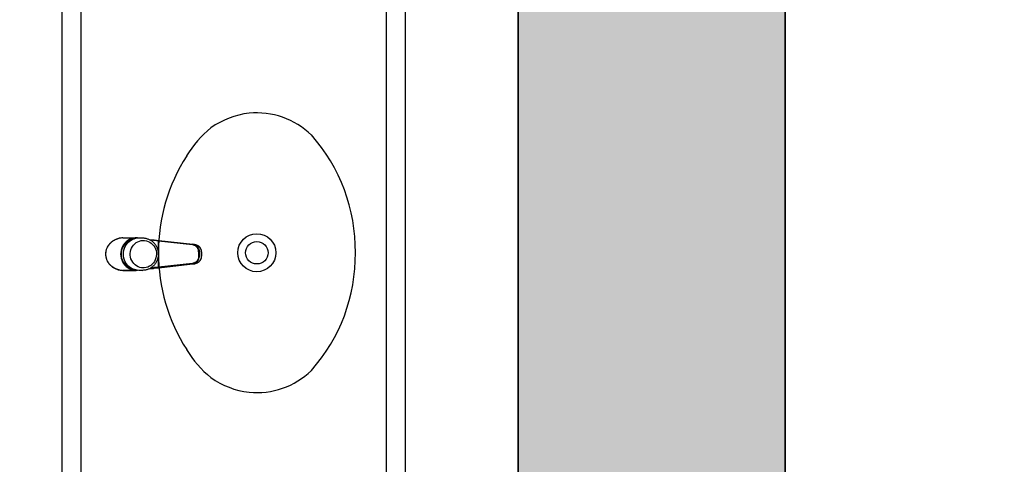
# Model space of a CAD drawing. Units: millimetres. Extents: x 3005 to 3489, y 1208 to 1443.
# Drawn here: x 3090 to 3092, y 1329 to 1329 of the extents above; entities that cross this region are included whole.
import ezdxf

# ---------------------------------------------------------------- set-up
doc = ezdxf.new("R2010")
doc.units = ezdxf.units.MM
doc.layers.add('A-DUTO-VC', color=2, linetype='Continuous', lineweight=30)
doc.layers.add('ARQ-GRADIL', color=32, linetype='Continuous', lineweight=15)
for name, color, linetype in [('BASE ELETRICA', 253, 'Continuous'), ('BASE ELÉTRICA 2', 30, 'Continuous'), ('layout', 7, 'Continuous')]:
    doc.layers.add(name, color=color, linetype=linetype)

# ---------------------------------------------------------------- blocks, each defined once
blk = doc.blocks.new('BASE 3ºPAV')
at = {"layer": 'BASE ELETRICA'}
for p, q in [((4415.6152, 3775.7138), (4415.6152, 3772.6438)), ((4416.1352, 3772.6438), (4416.1352, 3775.7138)), ((4416.1052, 3772.6738), (4416.1052, 3775.6838)), ((4415.6627, 3773.2905), (4415.6636, 3773.2913)), ((4415.6632, 3773.2909), (4415.6648, 3773.2924)), ((4415.6636, 3773.2913), (4415.6645, 3773.2921)), ((4415.6645, 3773.2921), (4415.6654, 3773.2929)), ((4415.6648, 3773.2924), (4415.6666, 3773.2937)), ((4415.6654, 3773.2929), (4415.6664, 3773.2936)), ((4415.6664, 3773.2936), (4415.6674, 3773.2943)), ((4415.6666, 3773.2937), (4415.6685, 3773.2949)), ((4415.6674, 3773.2943), (4415.6684, 3773.2949)), ((4415.6684, 3773.2949), (4415.6695, 3773.2955)), ((4415.6685, 3773.2949), (4415.6705, 3773.296)), ((4415.6695, 3773.2955), (4415.6706, 3773.296)), ((4415.6705, 3773.296), (4415.6725, 3773.2968)), ((4415.6706, 3773.296), (4415.6717, 3773.2965)), ((4415.6717, 3773.2965), (4415.6728, 3773.297)), ((4415.6725, 3773.2968), (4415.6746, 3773.2975)), ((4415.6728, 3773.297), (4415.674, 3773.2973)), ((4415.674, 3773.2973), (4415.6752, 3773.2977)), ((4415.6746, 3773.2975), (4415.6767, 3773.2981)), ((4415.6752, 3773.2977), (4415.6763, 3773.298)), ((4415.6763, 3773.298), (4415.6767, 3773.2981)), ((4415.6823, 3773.2986), (4415.6865, 3773.2987)), ((4415.6823, 3773.2986), (4415.6992, 3773.2986)), ((4415.6878, 3773.2925), (4415.6856, 3773.2903)), ((4415.6864, 3773.2894), (4415.6885, 3773.2916)), ((4415.6865, 3773.2987), (4415.6906, 3773.2987)), ((4415.6903, 3773.2944), (4415.6878, 3773.2925)), ((4415.6885, 3773.2916), (4415.6909, 3773.2935)), ((4415.69, 3773.2903), (4415.6923, 3773.2925)), ((4415.6902, 3773.2905), (4415.691, 3773.2913)), ((4415.693, 3773.296), (4415.6903, 3773.2944)), ((4415.6906, 3773.2987), (4415.6948, 3773.2988)), ((4415.6909, 3773.2935), (4415.6936, 3773.2951)), ((4415.691, 3773.2913), (4415.6918, 3773.2921)), ((4415.6918, 3773.2921), (4415.6927, 3773.2929)), ((4415.6923, 3773.2925), (4415.6947, 3773.2944)), ((4415.6927, 3773.2929), (4415.6936, 3773.2936)), ((4415.6959, 3773.2972), (4415.693, 3773.296)), ((4415.6936, 3773.2951), (4415.6964, 3773.2963)), ((4415.6936, 3773.2936), (4415.6945, 3773.2943)), ((4415.6945, 3773.2943), (4415.6955, 3773.2949)), ((4415.6947, 3773.2944), (4415.6974, 3773.296)), ((4415.6948, 3773.2988), (4415.699, 3773.2988)), ((4415.6955, 3773.2949), (4415.6965, 3773.2955)), ((4415.6989, 3773.2981), (4415.6959, 3773.2972)), ((4415.6964, 3773.2963), (4415.6993, 3773.2971)), ((4415.6965, 3773.2955), (4415.6975, 3773.296)), ((4415.6974, 3773.296), (4415.7003, 3773.2972)), ((4415.6975, 3773.296), (4415.6986, 3773.2965)), ((4415.6986, 3773.2965), (4415.6996, 3773.297)), ((4415.7008, 3773.2984), (4415.6989, 3773.2981)), ((4415.699, 3773.2988), (4415.6995, 3773.2988)), ((4415.6992, 3773.2988), (4415.6996, 3773.2988)), ((4415.6993, 3773.2986), (4415.6993, 3773.2986)), ((4415.6993, 3773.2986), (4415.7039, 3773.2986)), ((4415.6993, 3773.2986), (4415.6993, 3773.2986)), ((4415.6993, 3773.2971), (4415.7005, 3773.2973)), ((4415.6995, 3773.2988), (4415.7001, 3773.2988)), ((4415.6996, 3773.2988), (4415.7002, 3773.2988)), ((4415.6996, 3773.297), (4415.7007, 3773.2974)), ((4415.7001, 3773.2988), (4415.7008, 3773.2988)), ((4415.7002, 3773.2988), (4415.7009, 3773.2988)), ((4415.7003, 3773.2972), (4415.7033, 3773.2981)), ((4415.7007, 3773.2974), (4415.7018, 3773.2977)), ((4415.7008, 3773.2988), (4415.7016, 3773.2988)), ((4415.7039, 3773.2986), (4415.7008, 3773.2984)), ((4415.7009, 3773.2988), (4415.7016, 3773.2988)), ((4415.7016, 3773.2988), (4415.7021, 3773.2987)), ((4415.7016, 3773.2988), (4415.7022, 3773.2987)), ((4415.7016, 3773.2893), (4415.7039, 3773.2911)), ((4415.7018, 3773.2977), (4415.7029, 3773.298)), ((4415.7029, 3773.298), (4415.7033, 3773.2981)), ((4415.7033, 3773.2981), (4415.7063, 3773.2985)), ((4415.7037, 3773.2987), (4415.7048, 3773.2986)), ((4415.7039, 3773.2986), (4415.7039, 3773.2986)), ((4415.7039, 3773.2986), (4415.704, 3773.2986)), ((4415.7039, 3773.2911), (4415.7064, 3773.2925)), ((4415.704, 3773.2986), (4415.704, 3773.2985)), ((4415.704, 3773.2985), (4415.7041, 3773.2984)), ((4415.7041, 3773.2984), (4415.7041, 3773.2983)), ((4415.7041, 3773.2983), (4415.7041, 3773.2982)), ((4415.7063, 3773.2985), (4415.7084, 3773.2986)), ((4415.7064, 3773.2925), (4415.709, 3773.2936)), ((4415.7084, 3773.2986), (4415.7143, 3773.2986)), ((4415.709, 3773.2936), (4415.7118, 3773.2943)), ((4415.7118, 3773.2943), (4415.7146, 3773.2946)), ((4415.713, 3773.2986), (4415.7143, 3773.2986)), ((4415.7143, 3773.2986), (4415.7155, 3773.2986)), ((4415.7146, 3773.2946), (4415.7175, 3773.2945)), ((4415.7155, 3773.2986), (4415.7161, 3773.2985)), ((4415.7161, 3773.2985), (4415.7172, 3773.2984)), ((4415.7172, 3773.2984), (4415.7184, 3773.2983)), ((4415.7175, 3773.2945), (4415.7203, 3773.294)), ((4415.7184, 3773.2983), (4415.7195, 3773.298)), ((4415.7195, 3773.298), (4415.7206, 3773.2978)), ((4415.7203, 3773.294), (4415.723, 3773.2931)), ((4415.7206, 3773.2978), (4415.7217, 3773.2974)), ((4415.7217, 3773.2974), (4415.7228, 3773.2971)), ((4415.7228, 3773.2971), (4415.7239, 3773.2966)), ((4415.723, 3773.2931), (4415.7256, 3773.2919)), ((4415.7239, 3773.2966), (4415.7249, 3773.2962)), ((4415.7247, 3773.2963), (4415.7315, 3773.2954)), ((4415.7249, 3773.2962), (4415.7259, 3773.2956)), ((4415.7256, 3773.2919), (4415.728, 3773.2903)), ((4415.7259, 3773.2956), (4415.7269, 3773.2951)), ((4415.7269, 3773.2951), (4415.7279, 3773.2944)), ((4415.7316, 3773.2945), (4415.727, 3773.295)), ((4415.7279, 3773.2944), (4415.7289, 3773.2938)), ((4415.7289, 3773.2938), (4415.7298, 3773.2931)), ((4415.7298, 3773.2931), (4415.7307, 3773.2923)), ((4415.7307, 3773.2923), (4415.7315, 3773.2915)), ((4415.7315, 3773.2954), (4415.7328, 3773.2953)), ((4415.7315, 3773.2915), (4415.7323, 3773.2907)), ((4415.7329, 3773.2943), (4415.7316, 3773.2945)), ((4415.7328, 3773.2953), (4415.7328, 3773.2953)), ((4415.7328, 3773.2953), (4415.74, 3773.2945)), ((4415.7397, 3773.2935), (4415.7329, 3773.2943)), ((4415.7397, 3773.2938), (4415.7398, 3773.2939)), ((4415.7397, 3773.2937), (4415.7397, 3773.2938)), ((4415.7397, 3773.2936), (4415.7397, 3773.2937)), ((4415.7397, 3773.2937), (4415.7397, 3773.2937)), ((4415.7397, 3773.2935), (4415.7397, 3773.2936)), ((4415.7943, 3773.2875), (4415.7397, 3773.2935)), ((4415.7397, 3773.2519), (4415.7397, 3773.2935)), ((4415.7397, 3773.2935), (4415.7397, 3773.2935)), ((4415.7398, 3773.2941), (4415.7398, 3773.2942)), ((4415.7398, 3773.2942), (4415.7399, 3773.2942)), ((4415.7398, 3773.294), (4415.7398, 3773.2941)), ((4415.7398, 3773.2941), (4415.7398, 3773.2941)), ((4415.7398, 3773.2939), (4415.7398, 3773.294)), ((4415.7398, 3773.294), (4415.7398, 3773.294)), ((4415.7398, 3773.2939), (4415.7398, 3773.2939)), ((4415.7399, 3773.2943), (4415.7399, 3773.2944)), ((4415.7399, 3773.2944), (4415.7399, 3773.2944)), ((4415.7399, 3773.2944), (4415.7399, 3773.2944)), ((4415.7399, 3773.2944), (4415.74, 3773.2944)), ((4415.7399, 3773.2942), (4415.7399, 3773.2943)), ((4415.7399, 3773.2943), (4415.7399, 3773.2943)), ((4415.74, 3773.2945), (4415.7946, 3773.2884)), ((4415.74, 3773.2944), (4415.74, 3773.2945)), ((4415.74, 3773.2945), (4415.74, 3773.2945)), ((4415.74, 3773.2945), (4415.74, 3773.2945)), ((4415.74, 3773.2945), (4415.74, 3773.2945)), ((4415.6555, 3773.2749), (4415.6558, 3773.2772)), ((4415.6555, 3773.2748), (4415.6556, 3773.276)), ((4415.6556, 3773.276), (4415.6558, 3773.2771)), ((4415.6558, 3773.2772), (4415.6563, 3773.2794)), ((4415.6558, 3773.2771), (4415.656, 3773.2783)), ((4415.656, 3773.2783), (4415.6563, 3773.2794)), ((4415.6563, 3773.2794), (4415.657, 3773.2815)), ((4415.6563, 3773.2794), (4415.6566, 3773.2805)), ((4415.6566, 3773.2805), (4415.657, 3773.2816)), ((4415.657, 3773.2815), (4415.6579, 3773.2836)), ((4415.657, 3773.2816), (4415.6575, 3773.2827)), ((4415.6575, 3773.2827), (4415.6579, 3773.2838)), ((4415.6579, 3773.2836), (4415.659, 3773.2856)), ((4415.6579, 3773.2838), (4415.6585, 3773.2848)), ((4415.6585, 3773.2848), (4415.6591, 3773.2858)), ((4415.659, 3773.2856), (4415.6602, 3773.2875)), ((4415.6591, 3773.2858), (4415.6597, 3773.2868)), ((4415.6597, 3773.2868), (4415.6604, 3773.2878)), ((4415.6602, 3773.2875), (4415.6616, 3773.2893)), ((4415.6604, 3773.2878), (4415.6611, 3773.2887)), ((4415.6611, 3773.2887), (4415.6619, 3773.2896)), ((4415.6616, 3773.2893), (4415.6632, 3773.2909)), ((4415.6619, 3773.2896), (4415.6627, 3773.2905)), ((4415.6792, 3773.2759), (4415.679, 3773.2727)), ((4415.6797, 3773.2791), (4415.6792, 3773.2759)), ((4415.6807, 3773.2822), (4415.6797, 3773.2791)), ((4415.6803, 3773.2752), (4415.6808, 3773.2783)), ((4415.682, 3773.2851), (4415.6807, 3773.2822)), ((4415.6808, 3773.2783), (4415.6817, 3773.2813)), ((4415.6817, 3773.2813), (4415.6829, 3773.2842)), ((4415.6836, 3773.2878), (4415.682, 3773.2851)), ((4415.6829, 3773.2842), (4415.6845, 3773.2869)), ((4415.6834, 3773.2727), (4415.6836, 3773.2759)), ((4415.6834, 3773.2745), (4415.6835, 3773.2757)), ((4415.6835, 3773.2757), (4415.6837, 3773.2769)), ((4415.6856, 3773.2903), (4415.6836, 3773.2878)), ((4415.6836, 3773.2759), (4415.6842, 3773.2791)), ((4415.6837, 3773.2769), (4415.6839, 3773.278)), ((4415.6839, 3773.278), (4415.6842, 3773.2792)), ((4415.6842, 3773.2791), (4415.6851, 3773.2821)), ((4415.6842, 3773.2792), (4415.6845, 3773.2803)), ((4415.6845, 3773.2869), (4415.6864, 3773.2894)), ((4415.6845, 3773.2803), (4415.6848, 3773.2814)), ((4415.6848, 3773.2814), (4415.6853, 3773.2825)), ((4415.6851, 3773.2821), (4415.6864, 3773.285)), ((4415.6853, 3773.2825), (4415.6857, 3773.2836)), ((4415.6857, 3773.2836), (4415.6862, 3773.2847)), ((4415.6862, 3773.2847), (4415.6868, 3773.2857)), ((4415.6864, 3773.285), (4415.6881, 3773.2878)), ((4415.6868, 3773.2857), (4415.6874, 3773.2867)), ((4415.6874, 3773.2867), (4415.688, 3773.2877)), ((4415.688, 3773.2877), (4415.6887, 3773.2887)), ((4415.6881, 3773.2878), (4415.69, 3773.2903)), ((4415.6887, 3773.2887), (4415.6894, 3773.2896)), ((4415.6894, 3773.2896), (4415.6902, 3773.2905)), ((4415.6943, 3773.2738), (4415.6947, 3773.2767)), ((4415.6947, 3773.2767), (4415.6954, 3773.2796)), ((4415.6954, 3773.2796), (4415.6964, 3773.2823)), ((4415.6964, 3773.2823), (4415.6979, 3773.2849)), ((4415.6979, 3773.2849), (4415.6996, 3773.2872)), ((4415.6996, 3773.2872), (4415.7016, 3773.2893)), ((4415.728, 3773.2903), (4415.7301, 3773.2883)), ((4415.7301, 3773.2883), (4415.732, 3773.2861)), ((4415.732, 3773.2861), (4415.7336, 3773.2837)), ((4415.7323, 3773.2907), (4415.7331, 3773.2898)), ((4415.7331, 3773.2898), (4415.7339, 3773.2889)), ((4415.7336, 3773.2837), (4415.7349, 3773.281)), ((4415.7339, 3773.2889), (4415.7346, 3773.288)), ((4415.7346, 3773.288), (4415.7352, 3773.287)), ((4415.7349, 3773.281), (4415.7358, 3773.2782)), ((4415.7352, 3773.287), (4415.7358, 3773.286)), ((4415.7358, 3773.286), (4415.7364, 3773.2849)), ((4415.7358, 3773.2782), (4415.7363, 3773.2753)), ((4415.7363, 3773.2753), (4415.7365, 3773.2724)), ((4415.7364, 3773.2849), (4415.7369, 3773.2839)), ((4415.7369, 3773.2839), (4415.7374, 3773.2828)), ((4415.7374, 3773.2828), (4415.7378, 3773.2817)), ((4415.7378, 3773.2817), (4415.7382, 3773.2806)), ((4415.7382, 3773.2806), (4415.7385, 3773.2794)), ((4415.7385, 3773.2794), (4415.7388, 3773.2783)), ((4415.7388, 3773.2783), (4415.739, 3773.2771)), ((4415.739, 3773.2771), (4415.7392, 3773.2759)), ((4415.7392, 3773.2759), (4415.7393, 3773.2748)), ((4415.7951, 3773.2873), (4415.7943, 3773.2875)), ((4415.7946, 3773.2884), (4415.7979, 3773.2881)), ((4415.7958, 3773.2872), (4415.7951, 3773.2873)), ((4415.7966, 3773.2869), (4415.7958, 3773.2872)), ((4415.7973, 3773.2866), (4415.7966, 3773.2869)), ((4415.7973, 3773.2878), (4415.7989, 3773.2871)), ((4415.798, 3773.2863), (4415.7973, 3773.2866)), ((4415.7979, 3773.2881), (4415.7981, 3773.288)), ((4415.7987, 3773.2859), (4415.798, 3773.2863)), ((4415.7981, 3773.2881), (4415.7983, 3773.288)), ((4415.7981, 3773.288), (4415.7986, 3773.288)), ((4415.7983, 3773.288), (4415.799, 3773.2879)), ((4415.7986, 3773.288), (4415.7993, 3773.2878)), ((4415.7994, 3773.2855), (4415.7987, 3773.2859)), ((4415.7989, 3773.2871), (4415.8004, 3773.2861)), ((4415.799, 3773.2879), (4415.7998, 3773.2877)), ((4415.7993, 3773.2878), (4415.8, 3773.2876)), ((4415.8, 3773.285), (4415.7994, 3773.2855)), ((4415.7998, 3773.2877), (4415.8006, 3773.2874)), ((4415.8, 3773.2876), (4415.8007, 3773.2874)), ((4415.8006, 3773.2844), (4415.8, 3773.285)), ((4415.8004, 3773.2861), (4415.8018, 3773.2849)), ((4415.8006, 3773.2874), (4415.8014, 3773.2871)), ((4415.8012, 3773.2839), (4415.8006, 3773.2844)), ((4415.8007, 3773.2874), (4415.8014, 3773.2871)), ((4415.8017, 3773.2832), (4415.8012, 3773.2839)), ((4415.8014, 3773.2871), (4415.8021, 3773.2867)), ((4415.8014, 3773.2871), (4415.8021, 3773.2867)), ((4415.8021, 3773.2826), (4415.8017, 3773.2832)), ((4415.8018, 3773.2849), (4415.8029, 3773.2834)), ((4415.8021, 3773.2867), (4415.8028, 3773.2863)), ((4415.8021, 3773.2867), (4415.8028, 3773.2863)), ((4415.8025, 3773.2819), (4415.8021, 3773.2826)), ((4415.8029, 3773.2812), (4415.8025, 3773.2819)), ((4415.8028, 3773.2863), (4415.8035, 3773.2858)), ((4415.8028, 3773.2863), (4415.8029, 3773.2862)), ((4415.8029, 3773.2862), (4415.8035, 3773.2859)), ((4415.8029, 3773.2834), (4415.8039, 3773.2818)), ((4415.8032, 3773.2804), (4415.8029, 3773.2812)), ((4415.8035, 3773.2797), (4415.8032, 3773.2804)), ((4415.8035, 3773.2859), (4415.804, 3773.2854)), ((4415.8035, 3773.2858), (4415.8041, 3773.2853)), ((4415.8037, 3773.2789), (4415.8035, 3773.2797)), ((4415.8038, 3773.2781), (4415.8037, 3773.2789)), ((4415.8039, 3773.2773), (4415.8038, 3773.2781)), ((4415.8039, 3773.2818), (4415.8045, 3773.2801)), ((4415.8039, 3773.2765), (4415.8039, 3773.2773)), ((4415.8039, 3773.2765), (4415.8039, 3773.2689)), ((4415.804, 3773.2854), (4415.8043, 3773.2852)), ((4415.8041, 3773.2853), (4415.8048, 3773.2847)), ((4415.8043, 3773.2852), (4415.8046, 3773.2849)), ((4415.8045, 3773.2801), (4415.805, 3773.2783)), ((4415.8046, 3773.2849), (4415.8049, 3773.2846)), ((4415.8048, 3773.2847), (4415.8053, 3773.2841)), ((4415.8049, 3773.2846), (4415.8052, 3773.2843)), ((4415.805, 3773.2783), (4415.8051, 3773.2765)), ((4415.8051, 3773.2689), (4415.8051, 3773.2765)), ((4415.8052, 3773.2843), (4415.8055, 3773.2839)), ((4415.8053, 3773.2841), (4415.8059, 3773.2834)), ((4415.8055, 3773.2839), (4415.8059, 3773.2834)), ((4415.8059, 3773.2834), (4415.8064, 3773.2826)), ((4415.8059, 3773.2834), (4415.8062, 3773.283)), ((4415.8062, 3773.283), (4415.8065, 3773.2824)), ((4415.8064, 3773.2826), (4415.8069, 3773.2818)), ((4415.8065, 3773.2824), (4415.8069, 3773.2818)), ((4415.8069, 3773.2818), (4415.8072, 3773.281)), ((4415.8069, 3773.2818), (4415.8072, 3773.2811)), ((4415.8072, 3773.2811), (4415.8075, 3773.2804)), ((4415.8072, 3773.281), (4415.8075, 3773.2802)), ((4415.8075, 3773.2804), (4415.8077, 3773.2797)), ((4415.8075, 3773.2802), (4415.8078, 3773.2794)), ((4415.8077, 3773.2797), (4415.8079, 3773.2792)), ((4415.8078, 3773.2794), (4415.808, 3773.2787)), ((4415.8079, 3773.2792), (4415.808, 3773.2787)), ((4415.808, 3773.2787), (4415.8081, 3773.2778)), ((4415.808, 3773.2787), (4415.8081, 3773.2781)), ((4415.8081, 3773.2781), (4415.8082, 3773.2775)), ((4415.8081, 3773.2778), (4415.8082, 3773.277)), ((4415.8082, 3773.2775), (4415.8082, 3773.2769)), ((4415.8082, 3773.277), (4415.8082, 3773.2761)), ((4415.8082, 3773.2769), (4415.8082, 3773.2761)), ((4415.8082, 3773.2761), (4415.8082, 3773.2692)), ((4415.8082, 3773.2761), (4415.8083, 3773.2761)), ((4415.8083, 3773.2761), (4415.8083, 3773.2692)), ((4415.6554, 3773.2726), (4415.6555, 3773.2749)), ((4415.6554, 3773.2737), (4415.6555, 3773.2748)), ((4415.6554, 3773.2725), (4415.6554, 3773.2737)), ((4415.6555, 3773.2704), (4415.6554, 3773.2726)), ((4415.6554, 3773.2713), (4415.6554, 3773.2725)), ((4415.6555, 3773.2702), (4415.6554, 3773.2713)), ((4415.6558, 3773.2681), (4415.6555, 3773.2704)), ((4415.6556, 3773.269), (4415.6555, 3773.2702)), ((4415.6558, 3773.2679), (4415.6556, 3773.269)), ((4415.6563, 3773.2659), (4415.6558, 3773.2681)), ((4415.6561, 3773.2667), (4415.6558, 3773.2679)), ((4415.6564, 3773.2656), (4415.6561, 3773.2667)), ((4415.6571, 3773.2637), (4415.6563, 3773.2659)), ((4415.6567, 3773.2645), (4415.6564, 3773.2656)), ((4415.6571, 3773.2634), (4415.6567, 3773.2645)), ((4415.658, 3773.2616), (4415.6571, 3773.2637)), ((4415.6576, 3773.2623), (4415.6571, 3773.2634)), ((4415.6581, 3773.2613), (4415.6576, 3773.2623)), ((4415.659, 3773.2597), (4415.658, 3773.2616)), ((4415.6587, 3773.2602), (4415.6581, 3773.2613)), ((4415.6593, 3773.2592), (4415.6587, 3773.2602)), ((4415.6603, 3773.2578), (4415.659, 3773.2597)), ((4415.679, 3773.2727), (4415.6791, 3773.2695)), ((4415.6791, 3773.2695), (4415.6797, 3773.2663)), ((4415.6797, 3773.2663), (4415.6807, 3773.2633)), ((4415.6802, 3773.272), (4415.6803, 3773.2752)), ((4415.6805, 3773.2689), (4415.6802, 3773.272)), ((4415.6811, 3773.2658), (4415.6805, 3773.2689)), ((4415.6807, 3773.2633), (4415.682, 3773.2604)), ((4415.6821, 3773.2628), (4415.6811, 3773.2658)), ((4415.682, 3773.2604), (4415.6836, 3773.2576)), ((4415.6835, 3773.26), (4415.6821, 3773.2628)), ((4415.6834, 3773.2733), (4415.6834, 3773.2745)), ((4415.6834, 3773.2727), (4415.6834, 3773.2733)), ((4415.6834, 3773.2716), (4415.6834, 3773.2727)), ((4415.6834, 3773.2726), (4415.6834, 3773.2727)), ((4415.6836, 3773.2694), (4415.6834, 3773.2726)), ((4415.6835, 3773.2704), (4415.6834, 3773.2716)), ((4415.6836, 3773.2692), (4415.6835, 3773.2704)), ((4415.6852, 3773.2574), (4415.6835, 3773.26)), ((4415.6842, 3773.2662), (4415.6836, 3773.2694)), ((4415.6838, 3773.2681), (4415.6836, 3773.2692)), ((4415.684, 3773.2669), (4415.6838, 3773.2681)), ((4415.6843, 3773.2658), (4415.684, 3773.2669)), ((4415.6852, 3773.2632), (4415.6842, 3773.2662)), ((4415.6846, 3773.2646), (4415.6843, 3773.2658)), ((4415.685, 3773.2635), (4415.6846, 3773.2646)), ((4415.6854, 3773.2624), (4415.685, 3773.2635)), ((4415.6865, 3773.2602), (4415.6852, 3773.2632)), ((4415.6859, 3773.2613), (4415.6854, 3773.2624)), ((4415.6864, 3773.2603), (4415.6859, 3773.2613)), ((4415.687, 3773.2592), (4415.6864, 3773.2603)), ((4415.6881, 3773.2575), (4415.6865, 3773.2602)), ((4415.6944, 3773.2708), (4415.6943, 3773.2738)), ((4415.6948, 3773.2679), (4415.6944, 3773.2708)), ((4415.6956, 3773.2651), (4415.6948, 3773.2679)), ((4415.6968, 3773.2624), (4415.6956, 3773.2651)), ((4415.6983, 3773.2598), (4415.6968, 3773.2624)), ((4415.7001, 3773.2576), (4415.6983, 3773.2598)), ((4415.7333, 3773.2611), (4415.7316, 3773.2587)), ((4415.7346, 3773.2637), (4415.7333, 3773.2611)), ((4415.7356, 3773.2665), (4415.7346, 3773.2637)), ((4415.7359, 3773.2596), (4415.7353, 3773.2586)), ((4415.7362, 3773.2694), (4415.7356, 3773.2665)), ((4415.7365, 3773.2606), (4415.7359, 3773.2596)), ((4415.7365, 3773.2724), (4415.7362, 3773.2694)), ((4415.737, 3773.2617), (4415.7365, 3773.2606)), ((4415.7375, 3773.2628), (4415.737, 3773.2617)), ((4415.7379, 3773.2639), (4415.7375, 3773.2628)), ((4415.7382, 3773.265), (4415.7379, 3773.2639)), ((4415.7386, 3773.2661), (4415.7382, 3773.265)), ((4415.7388, 3773.2673), (4415.7386, 3773.2661)), ((4415.739, 3773.2685), (4415.7388, 3773.2673)), ((4415.7392, 3773.2696), (4415.739, 3773.2685)), ((4415.7393, 3773.2708), (4415.7392, 3773.2696)), ((4415.7393, 3773.2748), (4415.7393, 3773.2736)), ((4415.7393, 3773.2736), (4415.7394, 3773.2727)), ((4415.7394, 3773.272), (4415.7393, 3773.2708)), ((4415.7394, 3773.2727), (4415.7394, 3773.272)), ((4415.7994, 3773.2599), (4415.7987, 3773.2595)), ((4415.8, 3773.2604), (4415.7994, 3773.2599)), ((4415.8006, 3773.2609), (4415.8, 3773.2604)), ((4415.8004, 3773.2593), (4415.8018, 3773.2605)), ((4415.8012, 3773.2615), (4415.8006, 3773.2609)), ((4415.8017, 3773.2621), (4415.8012, 3773.2615)), ((4415.8021, 3773.2628), (4415.8017, 3773.2621)), ((4415.8018, 3773.2605), (4415.8029, 3773.2619)), ((4415.8025, 3773.2635), (4415.8021, 3773.2628)), ((4415.8029, 3773.2642), (4415.8025, 3773.2635)), ((4415.8035, 3773.2595), (4415.8028, 3773.2591)), ((4415.8032, 3773.2649), (4415.8029, 3773.2642)), ((4415.8029, 3773.2619), (4415.8039, 3773.2635)), ((4415.8037, 3773.2597), (4415.803, 3773.2592)), ((4415.8035, 3773.2657), (4415.8032, 3773.2649)), ((4415.8037, 3773.2665), (4415.8035, 3773.2657)), ((4415.8041, 3773.2601), (4415.8035, 3773.2595)), ((4415.8038, 3773.2673), (4415.8037, 3773.2665)), ((4415.8042, 3773.2601), (4415.8037, 3773.2597)), ((4415.8039, 3773.2681), (4415.8038, 3773.2673)), ((4415.8039, 3773.2689), (4415.8039, 3773.2681)), ((4415.8039, 3773.2635), (4415.8045, 3773.2652)), ((4415.8048, 3773.2607), (4415.8041, 3773.2601)), ((4415.8044, 3773.2603), (4415.8042, 3773.2601)), ((4415.805, 3773.2608), (4415.8044, 3773.2603)), ((4415.8045, 3773.2652), (4415.805, 3773.267)), ((4415.8053, 3773.2613), (4415.8048, 3773.2607)), ((4415.805, 3773.267), (4415.8051, 3773.2689)), ((4415.8054, 3773.2613), (4415.805, 3773.2608)), ((4415.8059, 3773.262), (4415.8053, 3773.2613)), ((4415.8058, 3773.2618), (4415.8054, 3773.2613)), ((4415.8061, 3773.2623), (4415.8058, 3773.2618)), ((4415.8064, 3773.2627), (4415.8059, 3773.262)), ((4415.8065, 3773.2629), (4415.8061, 3773.2623)), ((4415.8069, 3773.2635), (4415.8064, 3773.2627)), ((4415.8069, 3773.2637), (4415.8065, 3773.2629)), ((4415.8072, 3773.2644), (4415.8069, 3773.2635)), ((4415.8073, 3773.2644), (4415.8069, 3773.2637)), ((4415.8075, 3773.2651), (4415.8072, 3773.2644)), ((4415.8076, 3773.2652), (4415.8073, 3773.2644)), ((4415.8078, 3773.2659), (4415.8075, 3773.2651)), ((4415.8078, 3773.266), (4415.8076, 3773.2652)), ((4415.808, 3773.2667), (4415.8078, 3773.2659)), ((4415.808, 3773.2665), (4415.8078, 3773.266)), ((4415.8081, 3773.2675), (4415.808, 3773.2667)), ((4415.8081, 3773.2671), (4415.808, 3773.2665)), ((4415.8082, 3773.2684), (4415.8081, 3773.2675)), ((4415.8082, 3773.2678), (4415.8081, 3773.2671)), ((4415.8082, 3773.2692), (4415.8082, 3773.2684)), ((4415.8082, 3773.2692), (4415.8083, 3773.2692)), ((4415.8082, 3773.2692), (4415.8082, 3773.2685)), ((4415.8082, 3773.2685), (4415.8082, 3773.2678)), ((4415.6599, 3773.2582), (4415.6593, 3773.2592)), ((4415.6606, 3773.2573), (4415.6599, 3773.2582)), ((4415.6617, 3773.256), (4415.6603, 3773.2578)), ((4415.6614, 3773.2563), (4415.6606, 3773.2573)), ((4415.6622, 3773.2554), (4415.6614, 3773.2563)), ((4415.6632, 3773.2544), (4415.6617, 3773.256)), ((4415.663, 3773.2546), (4415.6622, 3773.2554)), ((4415.6639, 3773.2538), (4415.663, 3773.2546)), ((4415.6649, 3773.2529), (4415.6632, 3773.2544)), ((4415.6648, 3773.253), (4415.6639, 3773.2538)), ((4415.6657, 3773.2522), (4415.6648, 3773.253)), ((4415.6667, 3773.2516), (4415.6649, 3773.2529)), ((4415.6667, 3773.2515), (4415.6657, 3773.2522)), ((4415.6686, 3773.2504), (4415.6667, 3773.2516)), ((4415.6677, 3773.2509), (4415.6667, 3773.2515)), ((4415.6688, 3773.2503), (4415.6677, 3773.2509)), ((4415.6705, 3773.2494), (4415.6686, 3773.2504)), ((4415.6698, 3773.2497), (4415.6688, 3773.2503)), ((4415.6709, 3773.2492), (4415.6698, 3773.2497)), ((4415.6726, 3773.2485), (4415.6705, 3773.2494)), ((4415.6721, 3773.2487), (4415.6709, 3773.2492)), ((4415.6728, 3773.2484), (4415.6721, 3773.2487)), ((4415.6747, 3773.2478), (4415.6726, 3773.2485)), ((4415.6768, 3773.2473), (4415.6747, 3773.2478)), ((4415.6823, 3773.2467), (4415.6992, 3773.2467)), ((4415.6865, 3773.2467), (4415.6823, 3773.2467)), ((4415.6836, 3773.2576), (4415.6855, 3773.2551)), ((4415.6872, 3773.255), (4415.6852, 3773.2574)), ((4415.6855, 3773.2551), (4415.6878, 3773.2529)), ((4415.6906, 3773.2466), (4415.6865, 3773.2467)), ((4415.6876, 3773.2582), (4415.687, 3773.2592)), ((4415.6895, 3773.2529), (4415.6872, 3773.255)), ((4415.6883, 3773.2573), (4415.6876, 3773.2582)), ((4415.6878, 3773.2529), (4415.6903, 3773.251)), ((4415.6901, 3773.255), (4415.6881, 3773.2575)), ((4415.689, 3773.2563), (4415.6883, 3773.2573)), ((4415.6897, 3773.2554), (4415.689, 3773.2563)), ((4415.692, 3773.2512), (4415.6895, 3773.2529)), ((4415.6905, 3773.2546), (4415.6897, 3773.2554)), ((4415.6923, 3773.2528), (4415.6901, 3773.255)), ((4415.6903, 3773.251), (4415.6929, 3773.2494)), ((4415.6913, 3773.2537), (4415.6905, 3773.2546)), ((4415.6948, 3773.2465), (4415.6906, 3773.2466)), ((4415.6921, 3773.2529), (4415.6913, 3773.2537)), ((4415.6947, 3773.2498), (4415.692, 3773.2512)), ((4415.693, 3773.2522), (4415.6921, 3773.2529)), ((4415.6948, 3773.2509), (4415.6923, 3773.2528)), ((4415.6929, 3773.2494), (4415.6958, 3773.2481)), ((4415.6939, 3773.2515), (4415.693, 3773.2522)), ((4415.6949, 3773.2508), (4415.6939, 3773.2515)), ((4415.6976, 3773.2487), (4415.6947, 3773.2498)), ((4415.6975, 3773.2493), (4415.6948, 3773.2509)), ((4415.699, 3773.2465), (4415.6948, 3773.2465)), ((4415.6959, 3773.2502), (4415.6949, 3773.2508)), ((4415.6958, 3773.2481), (4415.6988, 3773.2473)), ((4415.6969, 3773.2496), (4415.6959, 3773.2502)), ((4415.6979, 3773.2491), (4415.6969, 3773.2496)), ((4415.7004, 3773.2481), (4415.6975, 3773.2493)), ((4415.7006, 3773.248), (4415.6976, 3773.2487)), ((4415.6989, 3773.2487), (4415.6979, 3773.2491)), ((4415.6988, 3773.2473), (4415.6988, 3773.2473)), ((4415.6988, 3773.2473), (4415.7019, 3773.2468)), ((4415.7, 3773.2482), (4415.6989, 3773.2487)), ((4415.6992, 3773.2465), (4415.699, 3773.2465)), ((4415.6995, 3773.2465), (4415.699, 3773.2465)), ((4415.6992, 3773.2467), (4415.6992, 3773.2467)), ((4415.6996, 3773.2465), (4415.6992, 3773.2465)), ((4415.6993, 3773.2467), (4415.6993, 3773.2467)), ((4415.6993, 3773.2467), (4415.7039, 3773.2467)), ((4415.6993, 3773.2467), (4415.6993, 3773.2467)), ((4415.7001, 3773.2466), (4415.6995, 3773.2465)), ((4415.7002, 3773.2466), (4415.6996, 3773.2465)), ((4415.7011, 3773.2479), (4415.7, 3773.2482)), ((4415.7022, 3773.2556), (4415.7001, 3773.2576)), ((4415.7008, 3773.2466), (4415.7001, 3773.2466)), ((4415.7009, 3773.2466), (4415.7002, 3773.2466)), ((4415.7034, 3773.2473), (4415.7004, 3773.2481)), ((4415.7016, 3773.2466), (4415.7008, 3773.2466)), ((4415.7016, 3773.2466), (4415.7009, 3773.2466)), ((4415.7018, 3773.2476), (4415.7011, 3773.2479)), ((4415.7022, 3773.2466), (4415.7016, 3773.2466)), ((4415.7021, 3773.2466), (4415.7016, 3773.2466)), ((4415.7019, 3773.2476), (4415.7018, 3773.2476)), ((4415.7019, 3773.2468), (4415.7039, 3773.2467)), ((4415.7045, 3773.2539), (4415.7022, 3773.2556)), ((4415.7053, 3773.2469), (4415.7034, 3773.2473)), ((4415.7048, 3773.2468), (4415.7037, 3773.2467)), ((4415.7039, 3773.2467), (4415.7039, 3773.2468)), ((4415.7039, 3773.2468), (4415.704, 3773.2468)), ((4415.704, 3773.2469), (4415.7041, 3773.247)), ((4415.704, 3773.2468), (4415.704, 3773.2469)), ((4415.7041, 3773.247), (4415.7041, 3773.2471)), ((4415.7041, 3773.2471), (4415.7041, 3773.2471)), ((4415.7071, 3773.2525), (4415.7045, 3773.2539)), ((4415.7084, 3773.2467), (4415.7053, 3773.2469)), ((4415.7098, 3773.2515), (4415.7071, 3773.2525)), ((4415.7143, 3773.2467), (4415.7084, 3773.2467)), ((4415.7125, 3773.2509), (4415.7098, 3773.2515)), ((4415.7154, 3773.2507), (4415.7125, 3773.2509)), ((4415.713, 3773.2468), (4415.7143, 3773.2467)), ((4415.7155, 3773.2468), (4415.7143, 3773.2467)), ((4415.7169, 3773.2508), (4415.7154, 3773.2507)), ((4415.7163, 3773.2468), (4415.7155, 3773.2468)), ((4415.7174, 3773.2469), (4415.7163, 3773.2468)), ((4415.7197, 3773.2512), (4415.7169, 3773.2508)), ((4415.7186, 3773.2471), (4415.7174, 3773.2469)), ((4415.7197, 3773.2474), (4415.7186, 3773.2471)), ((4415.7224, 3773.252), (4415.7197, 3773.2512)), ((4415.7208, 3773.2476), (4415.7197, 3773.2474)), ((4415.7219, 3773.248), (4415.7208, 3773.2476)), ((4415.723, 3773.2484), (4415.7219, 3773.248)), ((4415.725, 3773.2532), (4415.7224, 3773.252)), ((4415.724, 3773.2488), (4415.723, 3773.2484)), ((4415.7251, 3773.2493), (4415.724, 3773.2488)), ((4415.7247, 3773.2491), (4415.7315, 3773.2499)), ((4415.7275, 3773.2547), (4415.725, 3773.2532)), ((4415.7261, 3773.2498), (4415.7251, 3773.2493)), ((4415.7271, 3773.2504), (4415.7261, 3773.2498)), ((4415.7316, 3773.2509), (4415.727, 3773.2503)), ((4415.7281, 3773.251), (4415.7271, 3773.2504)), ((4415.7297, 3773.2566), (4415.7275, 3773.2547)), ((4415.729, 3773.2517), (4415.7281, 3773.251)), ((4415.7299, 3773.2524), (4415.729, 3773.2517)), ((4415.7316, 3773.2587), (4415.7297, 3773.2566)), ((4415.7308, 3773.2532), (4415.7299, 3773.2524)), ((4415.7317, 3773.254), (4415.7308, 3773.2532)), ((4415.7315, 3773.2499), (4415.7328, 3773.2501)), ((4415.7329, 3773.2511), (4415.7316, 3773.2509)), ((4415.7325, 3773.2548), (4415.7317, 3773.254)), ((4415.7333, 3773.2557), (4415.7325, 3773.2548)), ((4415.7328, 3773.2501), (4415.74, 3773.2509)), ((4415.7328, 3773.2501), (4415.7328, 3773.2501)), ((4415.7397, 3773.2519), (4415.7329, 3773.2511)), ((4415.734, 3773.2566), (4415.7333, 3773.2557)), ((4415.7347, 3773.2576), (4415.734, 3773.2566)), ((4415.7353, 3773.2586), (4415.7347, 3773.2576)), ((4415.7943, 3773.2579), (4415.7397, 3773.2519)), ((4415.7397, 3773.2519), (4415.7397, 3773.2518)), ((4415.7397, 3773.2518), (4415.7397, 3773.2518)), ((4415.7397, 3773.2518), (4415.7397, 3773.2517)), ((4415.7397, 3773.2517), (4415.7397, 3773.2516)), ((4415.7397, 3773.2516), (4415.7397, 3773.2516)), ((4415.7397, 3773.2516), (4415.7398, 3773.2515)), ((4415.7398, 3773.2515), (4415.7398, 3773.2514)), ((4415.7398, 3773.2514), (4415.7398, 3773.2514)), ((4415.7398, 3773.2514), (4415.7398, 3773.2513)), ((4415.7398, 3773.2513), (4415.7398, 3773.2513)), ((4415.7398, 3773.2513), (4415.7398, 3773.2512)), ((4415.7398, 3773.2512), (4415.7398, 3773.2512)), ((4415.7398, 3773.2512), (4415.7399, 3773.2511)), ((4415.7399, 3773.2511), (4415.7399, 3773.2511)), ((4415.7399, 3773.2511), (4415.7399, 3773.251)), ((4415.7399, 3773.251), (4415.7399, 3773.251)), ((4415.7399, 3773.251), (4415.7399, 3773.251)), ((4415.7399, 3773.251), (4415.7399, 3773.2509)), ((4415.7399, 3773.2509), (4415.74, 3773.2509)), ((4415.74, 3773.2509), (4415.7946, 3773.2569)), ((4415.74, 3773.2509), (4415.74, 3773.2509)), ((4415.74, 3773.2509), (4415.74, 3773.2509)), ((4415.74, 3773.2509), (4415.74, 3773.2509)), ((4415.74, 3773.2509), (4415.74, 3773.2509)), ((4415.7951, 3773.258), (4415.7943, 3773.2579)), ((4415.7946, 3773.2569), (4415.7979, 3773.2573)), ((4415.7958, 3773.2582), (4415.7951, 3773.258)), ((4415.7966, 3773.2584), (4415.7958, 3773.2582)), ((4415.7973, 3773.2587), (4415.7966, 3773.2584)), ((4415.798, 3773.2591), (4415.7973, 3773.2587)), ((4415.7973, 3773.2575), (4415.7989, 3773.2583)), ((4415.7982, 3773.2573), (4415.7979, 3773.2573)), ((4415.7987, 3773.2595), (4415.798, 3773.2591)), ((4415.7983, 3773.2573), (4415.7981, 3773.2573)), ((4415.7986, 3773.2574), (4415.7982, 3773.2573)), ((4415.7989, 3773.2574), (4415.7983, 3773.2573)), ((4415.7993, 3773.2575), (4415.7986, 3773.2574)), ((4415.7989, 3773.2583), (4415.8004, 3773.2593)), ((4415.7995, 3773.2576), (4415.7989, 3773.2574)), ((4415.8, 3773.2577), (4415.7993, 3773.2575)), ((4415.8002, 3773.2578), (4415.7995, 3773.2576)), ((4415.8007, 3773.258), (4415.8, 3773.2577)), ((4415.8008, 3773.258), (4415.8002, 3773.2578)), ((4415.8014, 3773.2583), (4415.8007, 3773.258)), ((4415.8013, 3773.2582), (4415.8008, 3773.258)), ((4415.8018, 3773.2585), (4415.8013, 3773.2582)), ((4415.8021, 3773.2586), (4415.8014, 3773.2583)), ((4415.8023, 3773.2587), (4415.8018, 3773.2585)), ((4415.8028, 3773.2591), (4415.8021, 3773.2586)), ((4415.803, 3773.2592), (4415.8023, 3773.2587))]:
    blk.add_line(p, q, dxfattribs=at)
for radius in [0.0305, 0.018]:
    blk.add_circle((4415.8972, 3773.2749), radius, dxfattribs=at)
for centre, radius, start, end in [((4415.9009, 3773.3655), 0.1339, 96.9427, 125.1953), ((4415.8967, 3773.3722), 0.1267, 45.9979, 95.422), ((4415.9276, 3773.3455), 0.1659, 128.7467, 149.4245), ((4415.7743, 3773.2773), 0.2809, 359.5162, 41.4959), ((4416.0216, 3773.2771), 0.2818, 147.172, 180.4496), ((4415.6823, 3773.2707), 0.0279, 89.9967, 101.5456), ((4415.6976, 3773.1822), 0.1166, 87.0001, 87.7939), ((4415.7038, 3773.2708), 0.0278, 85.0903, 89.8241), ((4415.7933, 3773.277), 0.0116, 70.052, 83.6792), ((4416.0216, 3773.2727), 0.2818, 179.5504, 212.828), ((4415.7743, 3773.2725), 0.2809, 318.5041, 0.4838), ((4415.6822, 3773.2744), 0.0277, 249.9754, 255.206), ((4415.6823, 3773.2746), 0.0278, 255.2031, 258.6809), ((4415.6823, 3773.2746), 0.0279, 258.6538, 270.0031), ((4415.7084, 3773.2709), 0.0242, 254.5789, 258.0221), ((4415.6976, 3773.3632), 0.1167, 272.2077, 272.9926), ((4415.7038, 3773.2746), 0.0278, 270.1759, 274.9096), ((4415.7933, 3773.2684), 0.0116, 276.3208, 290.0151), ((4415.9276, 3773.2043), 0.1659, 210.5755, 231.2533), ((4415.8967, 3773.1775), 0.1267, 264.578, 314.0021), ((4415.9009, 3773.1843), 0.1339, 234.8047, 263.0573)]:
    blk.add_arc(centre, radius, start, end, dxfattribs=at)
at = {"layer": 'BASE ELÉTRICA 2'}
blk.add_line((4415.5852, 3772.554), (4415.5852, 3775.7138), dxfattribs=at)

msp = doc.modelspace()

# ---------------------------------------------------------------- hatches: boundary and pattern name
at = {"layer": 'ARQ-GRADIL'}
h = msp.add_hatch(dxfattribs=at)
h.set_pattern_fill('ANGLE', color=253)
h.set_pattern_definition([(0, (0, 0), (0, 6.985), [5.08, -1.905]), (90, (0, 0), (-6.985, 4e-16), [5.08, -1.905])])
h.paths.add_polyline_path([(3090.6085, 1331.6031), (3091.4375, 1331.6031), (3091.4375, 1331.5953), (3091.3958, 1331.5953), (3091.3958, 1331.3241), (3091.4446, 1331.3241), (3091.4446, 1330.2542), (3091.2368, 1330.2542), (3091.2368, 1326.0835), (3093.1353, 1326.0835), (3093.1353, 1326.1404), (3093.4353, 1326.1404), (3093.4353, 1326.0835), (3096.3134, 1326.0835), (3096.3134, 1326.1404), (3096.6134, 1326.1404), (3096.6134, 1326.0835), (3099.4915, 1326.0835), (3099.4915, 1326.1404), (3099.7915, 1326.1404), (3099.7915, 1326.0835), (3102.6696, 1326.0835), (3102.6696, 1326.1404), (3102.9696, 1326.1404), (3102.9696, 1326.0835), (3105.8477, 1326.0835), (3105.8477, 1326.1404), (3106.1477, 1326.1404), (3106.1477, 1326.0835), (3109.0258, 1326.0835), (3109.0258, 1326.1404), (3109.3258, 1326.1404), (3109.3258, 1326.0835), (3109.4316, 1326.0835), (3109.4316, 1325.6559), (3109.3258, 1325.6559), (3109.3258, 1325.599), (3109.0258, 1325.599), (3109.0258, 1325.6559), (3106.1477, 1325.6559), (3106.1477, 1325.599), (3105.8477, 1325.599), (3105.8477, 1325.6559), (3102.9696, 1325.6559), (3102.9696, 1325.599), (3102.6696, 1325.599), (3102.6696, 1325.6559), (3099.7915, 1325.6559), (3099.7915, 1325.599), (3099.4915, 1325.599), (3099.4915, 1325.6559), (3096.6134, 1325.6559), (3096.6134, 1325.599), (3096.3134, 1325.599), (3096.3134, 1325.6559), (3093.4353, 1325.6559), (3093.4353, 1325.599), (3093.1353, 1325.599), (3093.1353, 1325.6559), (3088.3264, 1325.6559), (3088.3264, 1325.599), (3088.0264, 1325.599), (3088.0264, 1325.6559), (3085.1483, 1325.6559), (3085.1483, 1325.599), (3084.8483, 1325.599), (3084.8483, 1325.6559), (3081.9702, 1325.6559), (3081.9702, 1325.599), (3081.6702, 1325.599), (3081.6702, 1325.6559), (3078.7922, 1325.6559), (3078.7922, 1325.599), (3078.4922, 1325.599), (3078.4922, 1325.6559), (3075.6141, 1325.6559), (3075.6141, 1325.599), (3075.3141, 1325.599), (3075.3141, 1325.6559), (3072.436, 1325.6559), (3072.436, 1325.599), (3072.136, 1325.599), (3072.136, 1325.6559), (3069.2579, 1325.6559), (3069.2579, 1325.599), (3068.9579, 1325.599), (3068.9579, 1325.6559), (3066.0798, 1325.6559), (3066.0798, 1325.599), (3065.7798, 1325.599), (3065.7798, 1325.6559), (3065.7064, 1325.6559), (3065.7064, 1326.0835), (3065.7798, 1326.0835), (3065.7798, 1326.1404), (3066.0798, 1326.1404), (3066.0798, 1326.0835), (3068.9579, 1326.0835), (3068.9579, 1326.1404), (3069.2579, 1326.1404), (3069.2579, 1326.0835), (3072.136, 1326.0835), (3072.136, 1326.1404), (3072.436, 1326.1404), (3072.436, 1326.0835), (3075.3141, 1326.0835), (3075.3141, 1326.1404), (3075.6141, 1326.1404), (3075.6141, 1326.0835), (3078.4922, 1326.0835), (3078.4922, 1326.1404), (3078.7922, 1326.1404), (3078.7922, 1326.0835), (3081.6702, 1326.0835), (3081.6702, 1326.1404), (3081.9702, 1326.1404), (3081.9702, 1326.0835), (3084.8483, 1326.0835), (3084.8483, 1326.1404), (3085.1483, 1326.1404), (3085.1483, 1326.0835), (3088.0264, 1326.0835), (3088.0264, 1326.1404), (3088.3264, 1326.1404), (3088.3264, 1326.0835), (3090.8092, 1326.0835), (3090.8092, 1330.2542), (3090.6014, 1330.2542), (3090.6014, 1331.3241), (3090.6502, 1331.3241), (3090.6502, 1331.5953), (3090.6085, 1331.5953)])
h = msp.add_hatch(color=253, dxfattribs=at)
h.dxf.hatch_style = 1
h.paths.add_polyline_path([(3090.6085, 1331.6031), (3091.4375, 1331.6031), (3091.4375, 1331.5953), (3091.3958, 1331.5953), (3091.3958, 1331.3241), (3091.4446, 1331.3241), (3091.4446, 1330.2542), (3091.2368, 1330.2542), (3091.2368, 1326.0835), (3093.1353, 1326.0835), (3093.1353, 1326.1404), (3093.4353, 1326.1404), (3093.4353, 1326.0835), (3096.3134, 1326.0835), (3096.3134, 1326.1404), (3096.6134, 1326.1404), (3096.6134, 1326.0835), (3099.4915, 1326.0835), (3099.4915, 1326.1404), (3099.7915, 1326.1404), (3099.7915, 1326.0835), (3102.6696, 1326.0835), (3102.6696, 1326.1404), (3102.9696, 1326.1404), (3102.9696, 1326.0835), (3105.8477, 1326.0835), (3105.8477, 1326.1404), (3106.1477, 1326.1404), (3106.1477, 1326.0835), (3109.0258, 1326.0835), (3109.0258, 1326.1404), (3109.3258, 1326.1404), (3109.3258, 1326.0835), (3109.4316, 1326.0835), (3109.4316, 1325.6559), (3109.3258, 1325.6559), (3109.3258, 1325.599), (3109.0258, 1325.599), (3109.0258, 1325.6559), (3106.1477, 1325.6559), (3106.1477, 1325.599), (3105.8477, 1325.599), (3105.8477, 1325.6559), (3102.9696, 1325.6559), (3102.9696, 1325.599), (3102.6696, 1325.599), (3102.6696, 1325.6559), (3099.7915, 1325.6559), (3099.7915, 1325.599), (3099.4915, 1325.599), (3099.4915, 1325.6559), (3096.6134, 1325.6559), (3096.6134, 1325.599), (3096.3134, 1325.599), (3096.3134, 1325.6559), (3093.4353, 1325.6559), (3093.4353, 1325.599), (3093.1353, 1325.599), (3093.1353, 1325.6559), (3088.3264, 1325.6559), (3088.3264, 1325.599), (3088.0264, 1325.599), (3088.0264, 1325.6559), (3085.1483, 1325.6559), (3085.1483, 1325.599), (3084.8483, 1325.599), (3084.8483, 1325.6559), (3081.9702, 1325.6559), (3081.9702, 1325.599), (3081.6702, 1325.599), (3081.6702, 1325.6559), (3078.7922, 1325.6559), (3078.7922, 1325.599), (3078.4922, 1325.599), (3078.4922, 1325.6559), (3075.6141, 1325.6559), (3075.6141, 1325.599), (3075.3141, 1325.599), (3075.3141, 1325.6559), (3072.436, 1325.6559), (3072.436, 1325.599), (3072.136, 1325.599), (3072.136, 1325.6559), (3069.2579, 1325.6559), (3069.2579, 1325.599), (3068.9579, 1325.599), (3068.9579, 1325.6559), (3066.0798, 1325.6559), (3066.0798, 1325.599), (3065.7798, 1325.599), (3065.7798, 1325.6559), (3065.7064, 1325.6559), (3065.7064, 1326.0835), (3065.7798, 1326.0835), (3065.7798, 1326.1404), (3066.0798, 1326.1404), (3066.0798, 1326.0835), (3068.9579, 1326.0835), (3068.9579, 1326.1404), (3069.2579, 1326.1404), (3069.2579, 1326.0835), (3072.136, 1326.0835), (3072.136, 1326.1404), (3072.436, 1326.1404), (3072.436, 1326.0835), (3075.3141, 1326.0835), (3075.3141, 1326.1404), (3075.6141, 1326.1404), (3075.6141, 1326.0835), (3078.4922, 1326.0835), (3078.4922, 1326.1404), (3078.7922, 1326.1404), (3078.7922, 1326.0835), (3081.6702, 1326.0835), (3081.6702, 1326.1404), (3081.9702, 1326.1404), (3081.9702, 1326.0835), (3084.8483, 1326.0835), (3084.8483, 1326.1404), (3085.1483, 1326.1404), (3085.1483, 1326.0835), (3088.0264, 1326.0835), (3088.0264, 1326.1404), (3088.3264, 1326.1404), (3088.3264, 1326.0835), (3090.8092, 1326.0835), (3090.8092, 1330.2542), (3090.6014, 1330.2542), (3090.6014, 1331.3241), (3090.6502, 1331.3241), (3090.6502, 1331.5953), (3090.6085, 1331.5953)])

# ---------------------------------------------------------------- linework, layer by layer
at = {"layer": 'A-DUTO-VC'}
for points in [[(3085.1483, 1326.0835), (3088.0264, 1326.0835), (3088.0264, 1326.1404), (3088.3264, 1326.1404), (3088.3264, 1326.0835), (3090.8092, 1326.0835), (3090.8092, 1330.2542), (3090.6014, 1330.2542), (3090.6014, 1331.3241), (3090.6502, 1331.3241), (3090.6502, 1331.5953), (3090.6085, 1331.5953), (3090.6085, 1331.6031)], [(3090.6085, 1331.6031), (3091.4375, 1331.6031), (3091.4375, 1331.5953), (3091.3958, 1331.5953), (3091.3958, 1331.3241), (3091.4446, 1331.3241), (3091.4446, 1330.2542), (3091.2368, 1330.2542), (3091.2368, 1326.0835), (3093.1353, 1326.0835), (3093.1353, 1326.1404), (3093.4353, 1326.1404), (3093.4353, 1326.0835), (3096.3134, 1326.0835), (3096.3134, 1326.1404), (3096.6134, 1326.1404), (3096.6134, 1326.0835), (3099.4915, 1326.0835), (3099.4915, 1326.1404), (3099.7915, 1326.1404), (3099.7915, 1326.0835), (3102.6696, 1326.0835)], [(3090.8092, 1326.0835), (3090.8092, 1330.2542)], [(3090.8092, 1330.2542), (3090.8092, 1326.0835)], [(3091.2368, 1330.2542), (3091.2368, 1326.0835)], [(3091.2368, 1330.2542), (3091.2368, 1326.0835)], [(3091.2368, 1326.0835), (3091.2368, 1330.2542)]]:
    msp.add_lwpolyline(points, dxfattribs=at)

# ---------------------------------------------------------------- block references
at = {"layer": 'layout'}
msp.add_blockref('BASE 3ºPAV', (-1325.5066, -2444.3118), dxfattribs=at)

doc.saveas('drawing.dxf')
